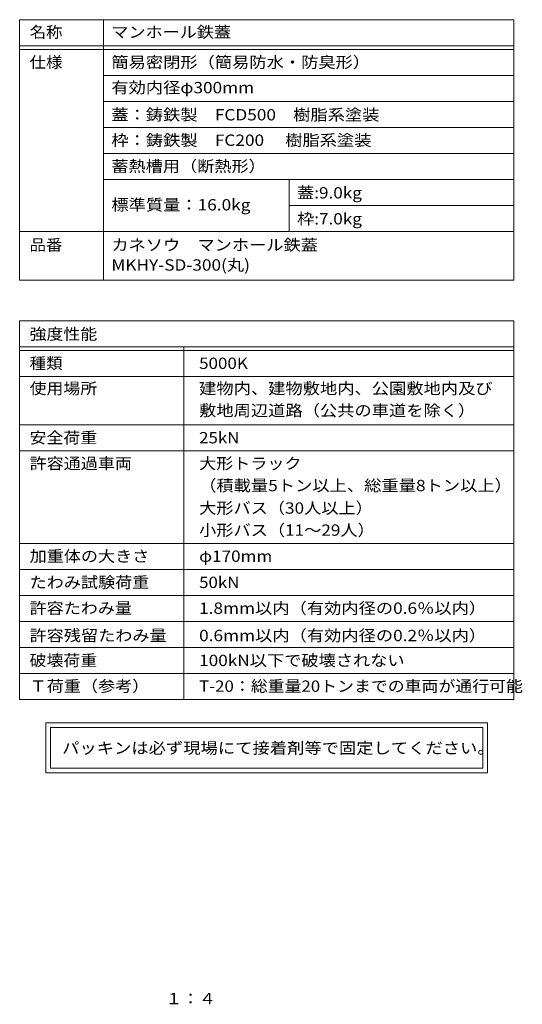
# Model space of a CAD drawing. Units: millimetres. Extents: x -654 to 769, y -542 to 529.
# Drawn here: x 228 to 769, y -531 to 529 of the extents above; entities that cross this region are included whole.
import ezdxf

# ---------------------------------------------------------------- set-up
doc = ezdxf.new("R2010")
doc.units = ezdxf.units.MM
doc.header["$LTSCALE"] = 4
doc.layers.add('F-5ﾚｲﾔ', color=7, linetype='Continuous')
doc.layers.add('F-Fﾚｲﾔ', color=7, linetype='Continuous')
doc.styles.add('ＭＳ ゴシック', font='txt', dxfattribs={"height": 1})

msp = doc.modelspace()

# ---------------------------------------------------------------- linework, layer by layer
at = {"layer": 'F-Fﾚｲﾔ', "color": 7, "linetype": 'Continuous', "lineweight": 9}
for p, q in [((227.6, 528.7), (759.6, 528.7)), ((227.6, 528.7), (227.6, 248.5)), ((317.8, 528.7), (317.8, 248.5)), ((759.6, 528.7), (759.6, 248.5)), ((227.6, 500.7), (759.6, 500.7)), ((227.6, 496.7), (759.6, 496.7)), ((759.6, 468.7), (317.8, 468.7)), ((759.6, 440.7), (317.8, 440.7)), ((317.8, 412.7), (759.6, 412.7)), ((317.8, 384.7), (759.6, 384.7)), ((317.8, 356.7), (759.6, 356.7)), ((517.8, 356.7), (517.8, 300.7)), ((517.8, 328.7), (759.6, 328.7)), ((227.6, 300.7), (759.6, 300.7)), ((227.6, 248.5), (759.6, 248.5)), ((227.6, 204.7), (759.6, 204.7)), ((227.6, 204.7), (227.6, -203)), ((759.6, 204.7), (759.6, -203)), ((227.6, 176.7), (759.6, 176.7)), ((227.6, 172.7), (759.6, 172.7)), ((404.2, 176.7), (404.2, -203)), ((227.6, 144.7), (759.6, 144.7)), ((227.6, 92.7), (759.6, 92.7)), ((227.6, 64.7), (759.6, 64.7)), ((227.6, -35), (759.6, -35)), ((759.6, -63), (227.6, -63)), ((227.6, -91), (759.6, -91)), ((227.6, -119), (759.6, -119)), ((227.6, -147), (759.6, -147)), ((227.6, -175), (759.6, -175)), ((227.6, -203), (759.6, -203)), ((255.9, -228.1), (255.9, -281.9)), ((731.4, -228.1), (255.9, -228.1)), ((260.9, -233.1), (260.9, -276.9)), ((260.9, -233.1), (726.4, -233.1)), ((726.4, -276.9), (726.4, -233.1)), ((731.4, -281.9), (731.4, -228.1)), ((255.9, -281.9), (731.4, -281.9)), ((726.4, -276.9), (260.9, -276.9))]:
    msp.add_line(p, q, dxfattribs=at)

# ---------------------------------------------------------------- texts
at = {"layer": 'F-5ﾚｲﾔ', "color": 2, "linetype": 'Continuous', "lineweight": 9, "style": 'ＭＳ ゴシック', "width": 1.083333}
msp.add_text('１：４', height=12.19, dxfattribs=at).set_placement((384.6, -531))
at = {"layer": 'F-Fﾚｲﾔ', "color": 3, "linetype": 'Continuous', "lineweight": 9, "style": 'ＭＳ ゴシック'}
for s, height, width, p in [('名称', 12.19, 1.0625, (238.3, 509.3)), ('マンホール鉄蓋', 12.19, 1.107143, (326.3, 509.3)), ('仕様', 12.19, 1.0625, (238.3, 476.8)), ('簡易密閉形（簡易防水・防臭形）', 12.192, 1.116667, (326.3, 476.8)), ('有効内径φ300mm', 12.19, 1.116667, (326.3, 449.5)), ('蓋：鋳鉄製\u3000FCD500\u3000樹脂系塗装', 12.192, 1.116667, (326.3, 420.3)), ('枠：鋳鉄製\u3000FC200 \u3000樹脂系塗装', 12.192, 1.116667, (326.3, 392.9)), ('蓄熱槽用（断熱形）', 12.19, 1.111111, (326.3, 364.9)), ('蓋:9.0kg', 12.19, 1.109375, (526.3, 336.3)), ('標準質量：16.0kg', 12.192, 1.117188, (326.3, 323.4)), ('枠:7.0kg', 12.19, 1.109375, (526.3, 308.3)), ('品番', 12.19, 1.0625, (238.3, 280.2)), ('カネソウ\u3000マンホール鉄蓋', 12.192, 1.114583, (326.3, 280.2)), ('MKHY-SD-300(丸)', 12.192, 1.116667, (326.3, 258.6)), ('強度性能', 12.19, 1.09375, (238.3, 184.3)), ('種類', 12.19, 1.0625, (238.3, 152.8)), ('5000K', 12.19, 1.1, (420.8, 152.8)), ('使用場所', 12.19, 1.09375, (238.3, 125.7)), ('建物内、建物敷地内、公園敷地内及び', 12.192, 1.117647, (420.8, 125.7)), ('敷地周辺道路（公共の車道を除く）', 12.192, 1.117188, (420.8, 102)), ('安全荷重', 12.19, 1.09375, (238.3, 72.7)), ('25kN', 12.19, 1.09375, (420.8, 72.7)), ('許容通過車両', 12.19, 1.104167, (238.3, 45)), ('大形トラック', 12.19, 1.104167, (420.8, 45)), ('（積載量5トン以上、総重量8トン以上）', 12.192, 1.118056, (420.8, 21.2)), ('大形バス（30人以上）', 12.192, 1.1125, (420.8, -3)), ('小形バス（11～29人）', 12.192, 1.1125, (420.8, -26.8)), ('加重体の大きさ', 12.19, 1.107143, (238.3, -54.8)), ('φ170mm', 12.19, 1.107143, (420.8, -54.8)), ('たわみ試験荷重', 12.19, 1.107143, (238.3, -83)), ('50kN', 12.19, 1.09375, (420.8, -83)), ('許容たわみ量', 12.19, 1.104167, (238.3, -110.8)), ('1.8mm以内（有効内径の0.6％以内）', 12.192, 1.117188, (420.8, -110.8)), ('許容残留たわみ量', 12.19, 1.109375, (238.3, -140.2)), ('0.6mm以内（有効内径の0.2％以内）', 12.192, 1.117188, (420.8, -140.2)), ('破壊荷重', 12.19, 1.09375, (238.3, -167)), ('100kN以下で破壊されない', 12.192, 1.11413, (420.8, -167)), ('Ｔ荷重（参考）', 12.19, 1.107143, (238.3, -194.7)), ('T-20：総重量20トンまでの車両が通行可能', 12.192, 1.093421, (420.8, -194.7))]:
    msp.add_text(s, height=height, dxfattribs=dict(at, width=width)).set_placement(p)
at = {"layer": 'F-Fﾚｲﾔ', "color": 2, "linetype": 'Continuous', "lineweight": 9, "style": 'ＭＳ ゴシック', "width": 1.12}
msp.add_text('パッキンは必ず現場にて接着剤等で固定してください。', height=12.192, dxfattribs=at).set_placement((273.3, -261.3))

doc.saveas('drawing.dxf')
